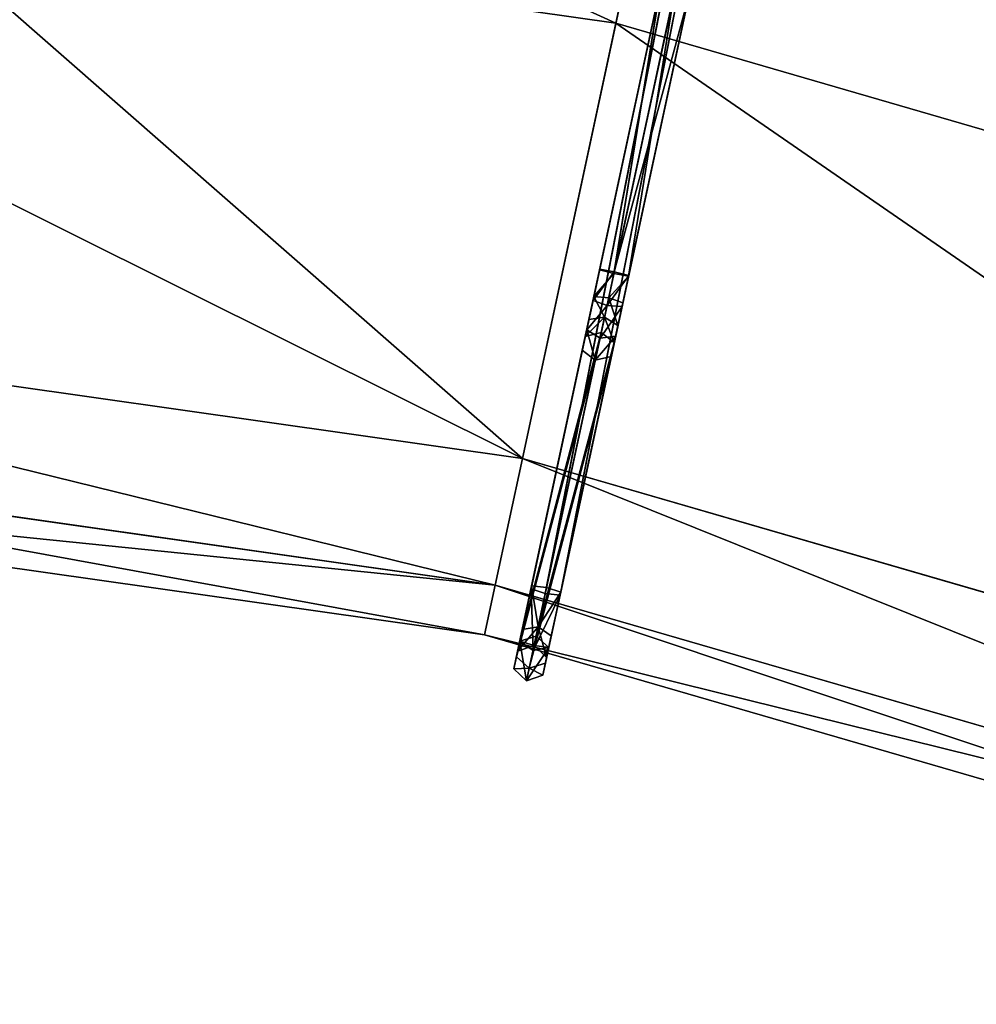
# Model space of a CAD drawing. Units: metres. Extents: x 0 to 2.12, y -1.31 to 0.08.
# Drawn here: x 0.77 to 1.11, y -1 to -0.65 of the extents above; entities that cross this region are included whole.
import ezdxf

# ---------------------------------------------------------------- set-up
doc = ezdxf.new("R2010")
doc.units = ezdxf.units.M
doc.header["$MEASUREMENT"] = 0

# ---------------------------------------------------------------- blocks, each defined once
blk = doc.blocks.new('*U23')
at = {"color": 7}
for p, q in [((8.83759, -0.92008, 0.30967), (8.90305, -0.61551, 0.28254)), ((8.87023, -0.76822, 0.47822), (8.39861, -0.70122, 0.47822)), ((8.87023, -0.76822, 0.47822), (8.83759, -0.92008, 0.45967)), ((9.32773, -0.90092, 0.47822), (8.87023, -0.76822, 0.47822)), ((8.83759, -0.92008, 0.45967), (8.38766, -0.85616, 0.45967)), ((8.83759, -0.92008, 0.30967), (8.38766, -0.85616, 0.30967)), ((8.82809, -0.96427, 0.3357), (8.38447, -0.90124, 0.3357)), ((8.82809, -0.96427, 0.43363), (8.38447, -0.90124, 0.43363)), ((8.82434, -0.98172, 0.38467), (8.38322, -0.91905, 0.38467)), ((8.82809, -0.96427, 0.3357), (8.83759, -0.92008, 0.30967)), ((8.83759, -0.92008, 0.45967), (8.82809, -0.96427, 0.43363)), ((9.27404, -1.04667, 0.45967), (8.83759, -0.92008, 0.45967)), ((9.27404, -1.04667, 0.30967), (8.83759, -0.92008, 0.30967)), ((8.82434, -0.98172, 0.38467), (8.82809, -0.96427, 0.3357)), ((8.82809, -0.96427, 0.43363), (8.82434, -0.98172, 0.38467)), ((9.25842, -1.08908, 0.43363), (8.82809, -0.96427, 0.43363)), ((9.25842, -1.08908, 0.3357), (8.82809, -0.96427, 0.3357)), ((9.25225, -1.10584, 0.38467), (8.82434, -0.98172, 0.38467))]:
    blk.add_line(p, q, dxfattribs=at)
at = {"color": 250, "true_color": 0x181818}
mesh = blk.add_polyface(dxfattribs=at)
corners = [(9.92102, -0.82652, 0.47822), (9.7687, -0.9211, 0.47822), (9.79296, -1.11062, 0.47822), (9.4357, -0.60777, 0.47822), (9.3947, -0.75252, 0.47822), (8.93587, -0.46279, 0.47822), (8.90418, -0.61024, 0.47822), (8.42062, -0.38959, 0.47822), (8.39853, -0.5384, 0.47822), (7.88828, -0.38962, 0.47822), (7.98829, -0.53843, 0.47822), (7.98829, -0.55243, 0.47822), (9.76294, -0.93386, 0.47822), (9.32773, -0.90092, 0.47822), (9.38985, -0.76569, 0.47822), (8.90123, -0.62396, 0.47822), (8.87023, -0.76822, 0.47822), (8.39754, -0.5524, 0.47822), (8.39861, -0.70122, 0.47822), (7.8883, -0.70124, 0.47822)]
mesh.append_faces([[corners[k] for k in face] for face in [(0, 1, 2), (1, 3, 4), (4, 5, 6), (6, 7, 8), (8, 9, 10), (10, 9, 11), (2, 12, 13), (12, 2, 1), (13, 15, 16), (16, 17, 18), (18, 11, 19), (19, 11, 9)]], dxfattribs={"vtx0": -1, "vtx1": -1, "color": 250})
mesh.append_faces([[corners[k] for k in face] for face in [(1, 0, 3), (4, 3, 5), (6, 5, 7), (8, 7, 9), (13, 12, 14), (13, 14, 15), (16, 15, 17), (18, 17, 11)]], dxfattribs={"vtx0": -1, "vtx2": -1, "color": 250})
mesh = blk.add_polyface(dxfattribs=at)
corners = [(8.83759, -0.92008, 0.30967), (8.40961, -0.5454, 0.28254), (8.90305, -0.61551, 0.28254), (8.38766, -0.85616, 0.30967)]
mesh.append_faces([[corners[k] for k in face] for face in [(0, 1, 2), (1, 0, 3)]], dxfattribs={"vtx0": -1, "color": 250})
mesh = blk.add_polyface(dxfattribs=at)
corners = [(9.27404, -1.04667, 0.30967), (8.90305, -0.61551, 0.28254), (9.38171, -0.75434, 0.28254), (8.83759, -0.92008, 0.30967)]
mesh.append_faces([[corners[k] for k in face] for face in [(0, 1, 2), (1, 0, 3)]], dxfattribs={"vtx0": -1, "color": 250})
mesh = blk.add_polyface(dxfattribs=at)
corners = [(8.39861, -0.70122, 0.47822), (8.83759, -0.92008, 0.45967), (8.87023, -0.76822, 0.47822), (8.38766, -0.85616, 0.45967)]
mesh.append_faces([[corners[k] for k in face] for face in [(0, 1, 2), (1, 0, 3)]], dxfattribs={"vtx0": -1, "color": 250})
mesh = blk.add_polyface(dxfattribs=at)
corners = [(8.87023, -0.76822, 0.47822), (9.27404, -1.04667, 0.45967), (9.32773, -0.90092, 0.47822), (8.83759, -0.92008, 0.45967)]
mesh.append_faces([[corners[k] for k in face] for face in [(0, 1, 2), (1, 0, 3)]], dxfattribs={"vtx0": -1, "color": 250})
mesh = blk.add_polyface(dxfattribs=at)
corners = [(8.82809, -0.96427, 0.3357), (8.38766, -0.85616, 0.30967), (8.83759, -0.92008, 0.30967), (8.38447, -0.90124, 0.3357)]
mesh.append_faces([[corners[k] for k in face] for face in [(0, 1, 2), (1, 0, 3)]], dxfattribs={"vtx0": -1, "color": 250})
mesh = blk.add_polyface(dxfattribs=at)
corners = [(8.38766, -0.85616, 0.45967), (8.82809, -0.96427, 0.43363), (8.83759, -0.92008, 0.45967), (8.38447, -0.90124, 0.43363)]
mesh.append_faces([[corners[k] for k in face] for face in [(0, 1, 2), (1, 0, 3)]], dxfattribs={"vtx0": -1, "color": 250})
mesh = blk.add_polyface(dxfattribs=at)
corners = [(8.82809, -0.96427, 0.43363), (8.38322, -0.91905, 0.38467), (8.82434, -0.98172, 0.38467), (8.38447, -0.90124, 0.43363)]
mesh.append_faces([[corners[k] for k in face] for face in [(0, 1, 2), (1, 0, 3)]], dxfattribs={"vtx0": -1, "color": 250})
mesh = blk.add_polyface(dxfattribs=at)
corners = [(8.82434, -0.98172, 0.38467), (8.38447, -0.90124, 0.3357), (8.82809, -0.96427, 0.3357), (8.38322, -0.91905, 0.38467)]
mesh.append_faces([[corners[k] for k in face] for face in [(0, 1, 2), (1, 0, 3)]], dxfattribs={"vtx0": -1, "color": 250})
mesh = blk.add_polyface(dxfattribs=at)
corners = [(9.25842, -1.08908, 0.3357), (8.83759, -0.92008, 0.30967), (9.27404, -1.04667, 0.30967), (8.82809, -0.96427, 0.3357)]
mesh.append_faces([[corners[k] for k in face] for face in [(0, 1, 2), (1, 0, 3)]], dxfattribs={"vtx0": -1, "color": 250})
mesh = blk.add_polyface(dxfattribs=at)
corners = [(8.83759, -0.92008, 0.45967), (9.25842, -1.08908, 0.43363), (9.27404, -1.04667, 0.45967), (8.82809, -0.96427, 0.43363)]
mesh.append_faces([[corners[k] for k in face] for face in [(0, 1, 2), (1, 0, 3)]], dxfattribs={"vtx0": -1, "color": 250})
mesh = blk.add_polyface(dxfattribs=at)
corners = [(9.25225, -1.10584, 0.38467), (8.82809, -0.96427, 0.3357), (9.25842, -1.08908, 0.3357), (8.82434, -0.98172, 0.38467)]
mesh.append_faces([[corners[k] for k in face] for face in [(0, 1, 2), (1, 0, 3)]], dxfattribs={"vtx0": -1, "color": 250})
mesh = blk.add_polyface(dxfattribs=at)
corners = [(9.25842, -1.08908, 0.43363), (8.82434, -0.98172, 0.38467), (9.25225, -1.10584, 0.38467), (8.82809, -0.96427, 0.43363)]
mesh.append_faces([[corners[k] for k in face] for face in [(0, 1, 2), (1, 0, 3)]], dxfattribs={"vtx0": -1, "color": 250})
blk = doc.blocks.new('*U26')
at = {"color": 0}
for p, q in [((185.76, 285.37, 5.18), (197.42, 290.84, 5.18)), ((197.42, 290.84, 5.18), (209.4, 291.01, 5.18)), ((197.42, 290.84, 5.18), (198.11, 287.86, 10.36)), ((198.11, 287.86), (197.42, 290.84, 5.18)), ((209.4, 291.01, 5.18), (209.25, 288.01, 10.36)), ((209.25, 288.01), (209.4, 291.01, 5.18)), ((209.4, 291.01, 5.18), (310.2, 279.54, 5.18)), ((177.81, 276.07, 5.18), (185.76, 285.37, 5.18)), ((187.61, 282.93), (185.76, 285.37, 5.18)), ((185.76, 285.37, 5.18), (187.61, 282.93, 10.36)), ((187.61, 282.93), (198.11, 287.86)), ((187.61, 282.93, 10.36), (198.11, 287.86, 10.36)), ((198.11, 287.86, 10.36), (209.25, 288.01, 10.36)), ((198.11, 287.86), (209.25, 288.01)), ((209.25, 288.01, 10.36), (310, 276.55, 10.36)), ((209.25, 288.01), (310, 276.55)), ((180.29, 274.37), (187.61, 282.93)), ((180.29, 274.37, 10.36), (187.61, 282.93, 10.36)), ((191.32, 278.06, 10.36), (199.48, 281.89, 10.36)), ((191.32, 278.06), (199.48, 281.89)), ((199.48, 281.89, 10.36), (208.95, 282.03, 10.36)), ((199.48, 281.89), (208.95, 282.03)), ((200.17, 278.91, 5.18), (199.48, 281.89)), ((199.48, 281.89, 10.36), (200.17, 278.91, 5.18)), ((208.95, 282.03, 10.36), (208.81, 279.04, 5.18)), ((208.81, 279.04, 5.18), (208.95, 282.03)), ((208.95, 282.03, 10.36), (309.6, 270.58, 10.36)), ((208.95, 282.03), (309.6, 270.58)), ((200.17, 278.91, 5.18), (193.17, 275.63, 5.18)), ((208.81, 279.04, 5.18), (200.17, 278.91, 5.18)), ((309.4, 267.59, 5.18), (208.81, 279.04, 5.18)), ((67.96, 48.46, 5.18), (177.81, 276.07, 5.18)), ((70.79, 47.41), (177.81, 276.07, 5.18)), ((177.81, 276.07, 5.18), (180.29, 274.37, 10.36)), ((180.29, 274.37), (177.81, 276.07, 5.18)), ((185.24, 270.96, 10.36), (191.32, 278.06, 10.36)), ((185.24, 270.96), (191.32, 278.06)), ((193.17, 275.63, 5.18), (187.72, 269.26, 5.18)), ((193.17, 275.63, 5.18), (191.32, 278.06)), ((191.32, 278.06, 10.36), (193.17, 275.63, 5.18)), ((180.29, 274.37, 10.36), (67.96, 48.46, 5.18)), ((70.79, 47.41), (180.29, 274.37)), ((70.79, 47.41, 10.36), (180.29, 274.37, 10.36)), ((76.45, 45.31), (185.24, 270.96)), ((76.45, 45.31, 10.36), (185.24, 270.96, 10.36)), ((76.45, 45.31), (187.72, 269.26, 5.18)), ((185.24, 270.96, 10.36), (79.28, 44.25, 5.18)), ((187.72, 269.26, 5.18), (79.28, 44.25, 5.18)), ((187.72, 269.26, 5.18), (185.24, 270.96)), ((185.24, 270.96, 10.36), (187.72, 269.26, 5.18)), ((386.36, 57.04, 5.18), (96.15, 8.97, 10.36)), ((96.69, 11.96, 5.18), (386.36, 57.04, 5.18)), ((386.61, 54.05), (96.15, 8.97)), ((386.61, 54.05, 10.36), (96.15, 8.97, 10.36)), ((386.61, 54.05), (96.69, 11.96, 5.18)), ((63.38, 27.57, 5.18), (67.96, 48.46, 5.18)), ((67.96, 48.46, 5.18), (70.79, 47.41, 10.36)), ((70.79, 47.41), (67.96, 48.46, 5.18)), ((66.54, 28.02, 10.36), (70.79, 47.41, 10.36)), ((66.54, 28.02), (70.79, 47.41)), ((72.86, 28.92), (76.45, 45.31)), ((72.86, 28.92, 10.36), (76.45, 45.31, 10.36)), ((79.28, 44.25, 5.18), (76.45, 45.31)), ((76.45, 45.31, 10.36), (79.28, 44.25, 5.18)), ((94.53, 0, 5.18), (387.11, 48.07)), ((387.11, 45.08, 5.18), (94.53, 0, 5.18)), ((387.11, 48.07, 10.36), (95.07, 2.99, 10.36)), ((387.11, 48.07), (95.07, 2.99)), ((95.07, 2.99, 10.36), (387.11, 45.08, 5.18)), ((79.28, 44.25, 5.18), (76.02, 29.37, 5.18)), ((63.38, 27.57, 5.18), (66.54, 28.02, 10.36)), ((66.54, 28.02), (63.38, 27.57, 5.18)), ((74.27, 7.57, 5.18), (63.38, 27.57, 5.18)), ((76.36, 9.98), (66.54, 28.02)), ((76.36, 9.98, 10.36), (66.54, 28.02, 10.36)), ((76.02, 29.37, 5.18), (72.86, 28.92)), ((72.86, 28.92, 10.36), (76.02, 29.37, 5.18)), ((80.55, 14.8, 10.36), (72.86, 28.92, 10.36)), ((80.55, 14.8), (72.86, 28.92)), ((76.02, 29.37, 5.18), (82.64, 17.21, 5.18)), ((82.64, 17.21, 5.18), (80.55, 14.8)), ((80.55, 14.8, 10.36), (82.64, 17.21, 5.18)), ((82.64, 17.21, 5.18), (96.69, 11.96, 5.18)), ((96.15, 8.97, 10.36), (80.55, 14.8, 10.36)), ((96.15, 8.97), (80.55, 14.8)), ((96.15, 8.97, 10.36), (96.69, 11.96, 5.18)), ((96.69, 11.96, 5.18), (96.15, 8.97)), ((74.27, 7.57, 5.18), (76.36, 9.98, 10.36)), ((76.36, 9.98), (74.27, 7.57, 5.18)), ((94.53, 0, 5.18), (74.27, 7.57, 5.18)), ((95.07, 2.99, 10.36), (76.36, 9.98, 10.36)), ((95.07, 2.99), (76.36, 9.98)), ((94.53, 0, 5.18), (95.07, 2.99, 10.36)), ((95.07, 2.99), (94.53, 0, 5.18))]:
    blk.add_line(p, q, dxfattribs=at)
mesh = blk.add_polyface(dxfattribs=at)
corners = [(187.61, 282.93), (197.42, 290.84, 5.18), (198.11, 287.86), (185.76, 285.37, 5.18)]
mesh.append_faces([[corners[k] for k in face] for face in [(0, 1, 2), (1, 0, 3)]], dxfattribs={"vtx0": -1, "color": 0})
mesh = blk.add_polyface(dxfattribs=at)
corners = [(185.76, 285.37, 5.18), (198.11, 287.86, 10.36), (197.42, 290.84, 5.18), (187.61, 282.93, 10.36)]
mesh.append_faces([[corners[k] for k in face] for face in [(0, 1, 2), (1, 0, 3)]], dxfattribs={"vtx0": -1, "color": 0})
mesh = blk.add_polyface(dxfattribs=at)
corners = [(197.42, 290.84, 5.18), (209.25, 288.01, 10.36), (209.4, 291.01, 5.18), (198.11, 287.86, 10.36)]
mesh.append_faces([[corners[k] for k in face] for face in [(0, 1, 2), (1, 0, 3)]], dxfattribs={"vtx0": -1, "color": 0})
mesh = blk.add_polyface(dxfattribs=at)
corners = [(198.11, 287.86), (209.4, 291.01, 5.18), (209.25, 288.01), (197.42, 290.84, 5.18)]
mesh.append_faces([[corners[k] for k in face] for face in [(0, 1, 2), (1, 0, 3)]], dxfattribs={"vtx0": -1, "color": 0})
mesh = blk.add_polyface(dxfattribs=at)
corners = [(209.4, 291.01, 5.18), (310, 276.55, 10.36), (310.2, 279.54, 5.18), (209.25, 288.01, 10.36)]
mesh.append_faces([[corners[k] for k in face] for face in [(0, 1, 2), (1, 0, 3)]], dxfattribs={"vtx0": -1, "color": 0})
mesh = blk.add_polyface(dxfattribs=at)
corners = [(209.4, 291.01, 5.18), (310, 276.55), (209.25, 288.01), (310.2, 279.54, 5.18)]
mesh.append_faces([[corners[k] for k in face] for face in [(0, 1, 2), (1, 0, 3)]], dxfattribs={"vtx0": -1, "color": 0})
mesh = blk.add_polyface(dxfattribs=at)
corners = [(70.79, 47.41), (76.45, 45.31), (72.86, 28.92), (180.29, 274.37), (185.24, 270.96), (187.61, 282.93), (191.32, 278.06), (198.11, 287.86), (199.48, 281.89), (209.25, 288.01), (208.95, 282.03), (309.6, 270.58), (310, 276.55), (387.11, 268.92), (387.11, 274.9), (66.54, 28.02), (76.36, 9.98), (80.55, 14.8), (95.07, 2.99), (96.15, 8.97), (387.11, 48.07), (386.61, 54.05), (387.11, 54.14)]
mesh.append_faces([[corners[k] for k in face] for face in [(13, 12, 14), (20, 21, 22)]], dxfattribs={"vtx0": -1, "color": 0})
mesh.append_faces([[corners[k] for k in face] for face in [(1, 3, 4), (4, 5, 6), (6, 7, 8), (8, 9, 10), (10, 9, 11), (11, 12, 13), (15, 2, 16), (16, 17, 18), (18, 19, 20)]], dxfattribs={"vtx0": -1, "vtx1": -1, "color": 0})
mesh.append_faces([[corners[k] for k in face] for face in [(0, 1, 2), (1, 0, 3), (4, 3, 5), (6, 5, 7), (8, 7, 9), (11, 9, 12), (2, 15, 0), (16, 2, 17), (18, 17, 19), (20, 19, 21)]], dxfattribs={"vtx0": -1, "vtx2": -1, "color": 0})
mesh = blk.add_polyface(dxfattribs=at)
corners = [(66.54, 28.02, 10.36), (72.86, 28.92, 10.36), (70.79, 47.41, 10.36), (76.36, 9.98, 10.36), (80.55, 14.8, 10.36), (95.07, 2.99, 10.36), (96.15, 8.97, 10.36), (387.11, 48.07, 10.36), (386.61, 54.05, 10.36), (387.11, 54.14, 10.36), (76.45, 45.31, 10.36), (180.29, 274.37, 10.36), (185.24, 270.96, 10.36), (187.61, 282.93, 10.36), (191.32, 278.06, 10.36), (198.11, 287.86, 10.36), (199.48, 281.89, 10.36), (209.25, 288.01, 10.36), (208.95, 282.03, 10.36), (309.6, 270.58, 10.36), (310, 276.55, 10.36), (387.11, 268.92, 10.36), (387.11, 274.9, 10.36)]
mesh.append_faces([[corners[k] for k in face] for face in [(8, 7, 9), (20, 21, 22)]], dxfattribs={"vtx0": -1, "color": 0})
mesh.append_faces([[corners[k] for k in face] for face in [(0, 1, 2), (1, 3, 4), (4, 5, 6), (6, 7, 8), (2, 10, 11), (10, 2, 1), (11, 12, 13), (13, 14, 15), (15, 16, 17), (17, 19, 20)]], dxfattribs={"vtx0": -1, "vtx1": -1, "color": 0})
mesh.append_faces([[corners[k] for k in face] for face in [(1, 0, 3), (4, 3, 5), (6, 5, 7), (11, 10, 12), (13, 12, 14), (15, 14, 16), (17, 16, 18), (17, 18, 19), (20, 19, 21)]], dxfattribs={"vtx0": -1, "vtx2": -1, "color": 0})
mesh = blk.add_polyface(dxfattribs=at)
corners = [(177.81, 276.07, 5.18), (187.61, 282.93), (180.29, 274.37), (185.76, 285.37, 5.18)]
mesh.append_faces([[corners[k] for k in face] for face in [(0, 1, 2), (1, 0, 3)]], dxfattribs={"vtx0": -1, "color": 0})
mesh = blk.add_polyface(dxfattribs=at)
corners = [(187.61, 282.93, 10.36), (177.81, 276.07, 5.18), (180.29, 274.37, 10.36), (185.76, 285.37, 5.18)]
mesh.append_faces([[corners[k] for k in face] for face in [(0, 1, 2), (1, 0, 3)]], dxfattribs={"vtx0": -1, "color": 0})
mesh = blk.add_polyface(dxfattribs=at)
corners = [(199.48, 281.89), (193.17, 275.63, 5.18), (191.32, 278.06), (200.17, 278.91, 5.18)]
mesh.append_faces([[corners[k] for k in face] for face in [(0, 1, 2), (1, 0, 3)]], dxfattribs={"vtx0": -1, "color": 0})
mesh = blk.add_polyface(dxfattribs=at)
corners = [(200.17, 278.91, 5.18), (191.32, 278.06, 10.36), (193.17, 275.63, 5.18), (199.48, 281.89, 10.36)]
mesh.append_faces([[corners[k] for k in face] for face in [(0, 1, 2), (1, 0, 3)]], dxfattribs={"vtx0": -1, "color": 0})
mesh = blk.add_polyface(dxfattribs=at)
corners = [(208.81, 279.04, 5.18), (199.48, 281.89), (208.95, 282.03), (200.17, 278.91, 5.18)]
mesh.append_faces([[corners[k] for k in face] for face in [(0, 1, 2), (1, 0, 3)]], dxfattribs={"vtx0": -1, "color": 0})
mesh = blk.add_polyface(dxfattribs=at)
corners = [(208.95, 282.03, 10.36), (200.17, 278.91, 5.18), (208.81, 279.04, 5.18), (199.48, 281.89, 10.36)]
mesh.append_faces([[corners[k] for k in face] for face in [(0, 1, 2), (1, 0, 3)]], dxfattribs={"vtx0": -1, "color": 0})
mesh = blk.add_polyface(dxfattribs=at)
corners = [(309.4, 267.59, 5.18), (208.95, 282.03, 10.36), (208.81, 279.04, 5.18), (309.6, 270.58, 10.36)]
mesh.append_faces([[corners[k] for k in face] for face in [(0, 1, 2), (1, 0, 3)]], dxfattribs={"vtx0": -1, "color": 0})
mesh = blk.add_polyface(dxfattribs=at)
corners = [(309.6, 270.58), (208.81, 279.04, 5.18), (208.95, 282.03), (309.4, 267.59, 5.18)]
mesh.append_faces([[corners[k] for k in face] for face in [(0, 1, 2), (1, 0, 3)]], dxfattribs={"vtx0": -1, "color": 0})
mesh = blk.add_polyface(dxfattribs=at)
corners = [(177.81, 276.07, 5.18), (67.96, 48.46, 5.18), (180.29, 274.37, 10.36)]
mesh.append_faces([[corners[k] for k in face] for face in [(0, 1, 2)]], dxfattribs={"color": 0})
mesh = blk.add_polyface(dxfattribs=at)
corners = [(177.81, 276.07, 5.18), (70.79, 47.41), (67.96, 48.46, 5.18)]
mesh.append_faces([[corners[k] for k in face] for face in [(0, 1, 2)]], dxfattribs={"color": 0})
mesh = blk.add_polyface(dxfattribs=at)
corners = [(177.81, 276.07, 5.18), (180.29, 274.37), (70.79, 47.41)]
mesh.append_faces([[corners[k] for k in face] for face in [(0, 1, 2)]], dxfattribs={"color": 0})
mesh = blk.add_polyface(dxfattribs=at)
corners = [(185.24, 270.96), (193.17, 275.63, 5.18), (187.72, 269.26, 5.18), (191.32, 278.06)]
mesh.append_faces([[corners[k] for k in face] for face in [(0, 1, 2), (1, 0, 3)]], dxfattribs={"vtx0": -1, "color": 0})
mesh = blk.add_polyface(dxfattribs=at)
corners = [(193.17, 275.63, 5.18), (185.24, 270.96, 10.36), (187.72, 269.26, 5.18), (191.32, 278.06, 10.36)]
mesh.append_faces([[corners[k] for k in face] for face in [(0, 1, 2), (1, 0, 3)]], dxfattribs={"vtx0": -1, "color": 0})
mesh = blk.add_polyface(dxfattribs=at)
corners = [(180.29, 274.37, 10.36), (67.96, 48.46, 5.18), (70.79, 47.41, 10.36)]
mesh.append_faces([[corners[k] for k in face] for face in [(0, 1, 2)]], dxfattribs={"color": 0})
mesh = blk.add_polyface(dxfattribs=at)
corners = [(185.24, 270.96), (187.72, 269.26, 5.18), (76.45, 45.31)]
mesh.append_faces([[corners[k] for k in face] for face in [(0, 1, 2)]], dxfattribs={"color": 0})
mesh = blk.add_polyface(dxfattribs=at)
corners = [(185.24, 270.96, 10.36), (76.45, 45.31, 10.36), (79.28, 44.25, 5.18)]
mesh.append_faces([[corners[k] for k in face] for face in [(0, 1, 2)]], dxfattribs={"color": 0})
mesh = blk.add_polyface(dxfattribs=at)
corners = [(187.72, 269.26, 5.18), (79.28, 44.25, 5.18), (76.45, 45.31)]
mesh.append_faces([[corners[k] for k in face] for face in [(0, 1, 2)]], dxfattribs={"color": 0})
mesh = blk.add_polyface(dxfattribs=at)
corners = [(185.24, 270.96, 10.36), (79.28, 44.25, 5.18), (187.72, 269.26, 5.18)]
mesh.append_faces([[corners[k] for k in face] for face in [(0, 1, 2)]], dxfattribs={"color": 0})
mesh = blk.add_polyface(dxfattribs=at)
corners = [(96.15, 8.97, 10.36), (386.61, 54.05, 10.36), (386.36, 57.04, 5.18)]
mesh.append_faces([[corners[k] for k in face] for face in [(0, 1, 2)]], dxfattribs={"color": 0})
mesh = blk.add_polyface(dxfattribs=at)
corners = [(96.15, 8.97, 10.36), (386.36, 57.04, 5.18), (96.69, 11.96, 5.18)]
mesh.append_faces([[corners[k] for k in face] for face in [(0, 1, 2)]], dxfattribs={"color": 0})
mesh = blk.add_polyface(dxfattribs=at)
corners = [(96.69, 11.96, 5.18), (386.36, 57.04, 5.18), (386.61, 54.05)]
mesh.append_faces([[corners[k] for k in face] for face in [(0, 1, 2)]], dxfattribs={"color": 0})
mesh = blk.add_polyface(dxfattribs=at)
corners = [(96.69, 11.96, 5.18), (386.61, 54.05), (96.15, 8.97)]
mesh.append_faces([[corners[k] for k in face] for face in [(0, 1, 2)]], dxfattribs={"color": 0})
mesh = blk.add_polyface(dxfattribs=at)
corners = [(66.54, 28.02, 10.36), (67.96, 48.46, 5.18), (63.38, 27.57, 5.18), (70.79, 47.41, 10.36)]
mesh.append_faces([[corners[k] for k in face] for face in [(0, 1, 2), (1, 0, 3)]], dxfattribs={"vtx0": -1, "color": 0})
mesh = blk.add_polyface(dxfattribs=at)
corners = [(67.96, 48.46, 5.18), (66.54, 28.02), (63.38, 27.57, 5.18), (70.79, 47.41)]
mesh.append_faces([[corners[k] for k in face] for face in [(0, 1, 2), (1, 0, 3)]], dxfattribs={"vtx0": -1, "color": 0})
mesh = blk.add_polyface(dxfattribs=at)
corners = [(76.45, 45.31), (76.02, 29.37, 5.18), (72.86, 28.92), (79.28, 44.25, 5.18)]
mesh.append_faces([[corners[k] for k in face] for face in [(0, 1, 2), (1, 0, 3)]], dxfattribs={"vtx0": -1, "color": 0})
mesh = blk.add_polyface(dxfattribs=at)
corners = [(76.02, 29.37, 5.18), (76.45, 45.31, 10.36), (72.86, 28.92, 10.36), (79.28, 44.25, 5.18)]
mesh.append_faces([[corners[k] for k in face] for face in [(0, 1, 2), (1, 0, 3)]], dxfattribs={"vtx0": -1, "color": 0})
mesh = blk.add_polyface(dxfattribs=at)
corners = [(387.11, 45.08, 5.18), (94.53, 0, 5.18), (387.11, 48.07)]
mesh.append_faces([[corners[k] for k in face] for face in [(0, 1, 2)]], dxfattribs={"color": 0})
mesh = blk.add_polyface(dxfattribs=at)
corners = [(94.53, 0, 5.18), (95.07, 2.99), (387.11, 48.07)]
mesh.append_faces([[corners[k] for k in face] for face in [(0, 1, 2)]], dxfattribs={"color": 0})
mesh = blk.add_polyface(dxfattribs=at)
corners = [(95.07, 2.99, 10.36), (94.53, 0, 5.18), (387.11, 45.08, 5.18)]
mesh.append_faces([[corners[k] for k in face] for face in [(0, 1, 2)]], dxfattribs={"color": 0})
mesh = blk.add_polyface(dxfattribs=at)
corners = [(387.11, 48.07, 10.36), (95.07, 2.99, 10.36), (387.11, 45.08, 5.18)]
mesh.append_faces([[corners[k] for k in face] for face in [(0, 1, 2)]], dxfattribs={"color": 0})
mesh = blk.add_polyface(dxfattribs=at)
corners = [(76.36, 9.98, 10.36), (63.38, 27.57, 5.18), (74.27, 7.57, 5.18), (66.54, 28.02, 10.36)]
mesh.append_faces([[corners[k] for k in face] for face in [(0, 1, 2), (1, 0, 3)]], dxfattribs={"vtx0": -1, "color": 0})
mesh = blk.add_polyface(dxfattribs=at)
corners = [(63.38, 27.57, 5.18), (76.36, 9.98), (74.27, 7.57, 5.18), (66.54, 28.02)]
mesh.append_faces([[corners[k] for k in face] for face in [(0, 1, 2), (1, 0, 3)]], dxfattribs={"vtx0": -1, "color": 0})
mesh = blk.add_polyface(dxfattribs=at)
corners = [(82.64, 17.21, 5.18), (72.86, 28.92, 10.36), (80.55, 14.8, 10.36), (76.02, 29.37, 5.18)]
mesh.append_faces([[corners[k] for k in face] for face in [(0, 1, 2), (1, 0, 3)]], dxfattribs={"vtx0": -1, "color": 0})
mesh = blk.add_polyface(dxfattribs=at)
corners = [(72.86, 28.92), (82.64, 17.21, 5.18), (80.55, 14.8), (76.02, 29.37, 5.18)]
mesh.append_faces([[corners[k] for k in face] for face in [(0, 1, 2), (1, 0, 3)]], dxfattribs={"vtx0": -1, "color": 0})
mesh = blk.add_polyface(dxfattribs=at)
corners = [(82.64, 17.21, 5.18), (96.15, 8.97), (80.55, 14.8), (96.69, 11.96, 5.18)]
mesh.append_faces([[corners[k] for k in face] for face in [(0, 1, 2), (1, 0, 3)]], dxfattribs={"vtx0": -1, "color": 0})
mesh = blk.add_polyface(dxfattribs=at)
corners = [(82.64, 17.21, 5.18), (96.15, 8.97, 10.36), (96.69, 11.96, 5.18), (80.55, 14.8, 10.36)]
mesh.append_faces([[corners[k] for k in face] for face in [(0, 1, 2), (1, 0, 3)]], dxfattribs={"vtx0": -1, "color": 0})
mesh = blk.add_polyface(dxfattribs=at)
corners = [(95.07, 2.99, 10.36), (74.27, 7.57, 5.18), (94.53, 0, 5.18), (76.36, 9.98, 10.36)]
mesh.append_faces([[corners[k] for k in face] for face in [(0, 1, 2), (1, 0, 3)]], dxfattribs={"vtx0": -1, "color": 0})
mesh = blk.add_polyface(dxfattribs=at)
corners = [(95.07, 2.99), (74.27, 7.57, 5.18), (76.36, 9.98), (94.53, 0, 5.18)]
mesh.append_faces([[corners[k] for k in face] for face in [(0, 1, 2), (1, 0, 3)]], dxfattribs={"vtx0": -1, "color": 0})
blk = doc.blocks.new('*U27')
at = {"color": 0}
mesh = blk.add_polyface(dxfattribs=at)
corners = [(145.37, 446.04), (469.68, 274.97), (143.28, 441.95), (471.49, 279.2), (931.79, 106.32), (932.97, 110.77), (1411.69, -9.84), (1412.24, -5.27), (1621.3, -20.19), (1621.52, -15.6)]
mesh.append_faces([[corners[k] for k in face] for face in [(0, 1, 2), (8, 7, 9)]], dxfattribs={"vtx0": -1, "color": 0})
mesh.append_faces([[corners[k] for k in face] for face in [(1, 3, 4), (4, 5, 6), (6, 7, 8)]], dxfattribs={"vtx0": -1, "vtx1": -1, "color": 0})
mesh.append_faces([[corners[k] for k in face] for face in [(1, 0, 3), (4, 3, 5), (6, 5, 7)]], dxfattribs={"vtx0": -1, "vtx2": -1, "color": 0})
mesh = blk.add_polyface(dxfattribs=at)
corners = [(469.68, 274.97, 11), (145.37, 446.04, 11), (143.28, 441.95, 11), (471.49, 279.2, 11), (931.79, 106.32, 11), (932.97, 110.77, 11), (1411.69, -9.84, 11), (1412.24, -5.27, 11), (1621.3, -20.19, 11), (1621.52, -15.6, 11)]
mesh.append_faces([[corners[k] for k in face] for face in [(0, 1, 2), (7, 8, 9)]], dxfattribs={"vtx0": -1, "color": 0})
mesh.append_faces([[corners[k] for k in face] for face in [(1, 0, 3), (3, 4, 5), (5, 6, 7)]], dxfattribs={"vtx0": -1, "vtx1": -1, "color": 0})
mesh.append_faces([[corners[k] for k in face] for face in [(3, 0, 4), (5, 4, 6), (7, 6, 8)]], dxfattribs={"vtx0": -1, "vtx2": -1, "color": 0})
blk = doc.blocks.new('*U25')
at = {"color": 0, "extrusion": (-0.966105, 0.258149, 9.23005e-13), "rotation": 359.999999999975}
blk.add_blockref('*U26', (-1257.09, 3.57, -841.17), dxfattribs=at)
at = {"color": 0}
blk.add_blockref('*U27', (177.69, 413.27, 55.23), dxfattribs=at)
blk = doc.blocks.new('*U24')
at = {"color": 0, "xscale": 0.0009999999999999996, "yscale": 0.0009999999999999996, "zscale": 0.001, "rotation": 182.8300000000045}
blk.add_blockref('*U25', (9.90715, -0.00634, 0.006), dxfattribs=at)
blk = doc.blocks.new('ddfb1b8b-08f2-485a-8337-862792b673f7')
at = {"color": 250, "true_color": 0x181818}
blk.add_blockref('*U24', (0, 0), dxfattribs=at)
blk.add_blockref('*U23', (0, 0))

msp = doc.modelspace()

# ---------------------------------------------------------------- block references
msp.add_blockref('ddfb1b8b-08f2-485a-8337-862792b673f7', (-7.88827, 0.11404, -0.006))

doc.saveas('drawing.dxf')
